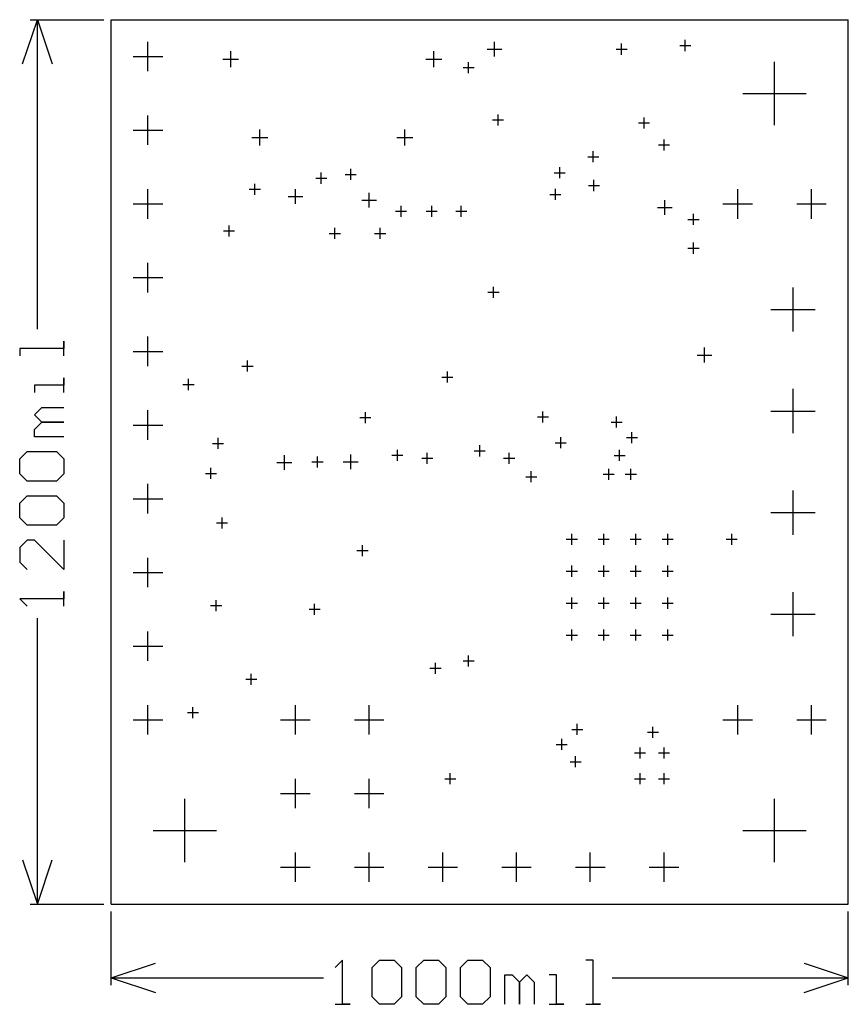
# Model space of a CAD drawing. Extents: x -0.12 to 1, y -0.14 to 1.2.
import ezdxf

# ---------------------------------------------------------------- set-up
doc = ezdxf.new("R2010")
doc.units = 0
doc.layers.add('gg1', color=1, linetype='CONTINUOUS')

msp = doc.modelspace()

# ---------------------------------------------------------------- linework, layer by layer
at = {"layer": 'gg1', "color": 1}
for points in [[(-0.12, 1.14), (-0.1, 1.2), (-0.08, 1.14)], [(-0.11, 1.2), (-0.01, 1.2)], [(-0.1, 0.7799), (-0.1, 1.2)], [(0, 0), (0, 1.2), (1, 1.2)], [(1, 0), (1, 1.2)], [(0.05, 1.13), (0.05, 1.17)], [(0.52, 1.15), (0.52, 1.17)], [(0.6925, 1.1525), (0.6925, 1.1675)], [(0.7714, 1.165), (0.7864, 1.165)], [(0.7789, 1.1575), (0.7789, 1.1725)], [(0.03, 1.15), (0.07, 1.15)], [(0.1622, 1.1355), (0.1622, 1.1571)], [(0.4378, 1.1355), (0.4378, 1.1571)], [(0.51, 1.16), (0.53, 1.16)], [(0.685, 1.16), (0.7, 1.16)], [(0.1514, 1.1463), (0.173, 1.1463)], [(0.427, 1.1463), (0.4486, 1.1463)], [(0.485, 1.1275), (0.485, 1.1425)], [(0.9, 1.057), (0.9, 1.143)], [(0.4775, 1.135), (0.4925, 1.135)], [(0.857, 1.1), (0.943, 1.1)], [(0.05, 1.03), (0.05, 1.07)], [(0.5249, 1.0565), (0.5249, 1.0715)], [(0.5174, 1.064), (0.5324, 1.064)], [(0.7155, 1.06), (0.7305, 1.06)], [(0.723, 1.0525), (0.723, 1.0675)], [(0.03, 1.05), (0.07, 1.05)], [(0.2016, 1.0292), (0.2016, 1.0508)], [(0.3984, 1.0292), (0.3984, 1.0508)], [(0.1907, 1.04), (0.2124, 1.04)], [(0.3876, 1.04), (0.4093, 1.04)], [(0.7425, 1.03), (0.7575, 1.03)], [(0.75, 1.0225), (0.75, 1.0375)], [(0.654, 1.0065), (0.654, 1.0215)], [(0.6465, 1.014), (0.6615, 1.014)], [(0.285, 0.9775), (0.285, 0.9925)], [(0.3175, 0.99), (0.3325, 0.99)], [(0.325, 0.9825), (0.325, 0.9975)], [(0.601, 0.9923), (0.616, 0.9923)], [(0.6085, 0.9848), (0.6085, 0.9998)], [(0.195, 0.9625), (0.195, 0.9775)], [(0.2775, 0.985), (0.2925, 0.985)], [(0.655, 0.9675), (0.655, 0.9825)], [(0.05, 0.93), (0.05, 0.97)], [(0.1875, 0.97), (0.2025, 0.97)], [(0.25, 0.95), (0.25, 0.97)], [(0.3499, 0.945), (0.3499, 0.965)], [(0.5952, 0.9629), (0.6102, 0.9629)], [(0.6027, 0.9554), (0.6027, 0.9704)], [(0.6475, 0.975), (0.6625, 0.975)], [(0.85, 0.93), (0.85, 0.97)], [(0.95, 0.93), (0.95, 0.97)], [(0.03, 0.95), (0.07, 0.95)], [(0.24, 0.96), (0.26, 0.96)], [(0.3399, 0.955), (0.3599, 0.955)], [(0.751, 0.935), (0.751, 0.955)], [(0.83, 0.95), (0.87, 0.95)], [(0.93, 0.95), (0.97, 0.95)], [(0.3858, 0.94), (0.4008, 0.94)], [(0.3933, 0.9325), (0.3933, 0.9475)], [(0.4275, 0.94), (0.4425, 0.94)], [(0.435, 0.9325), (0.435, 0.9475)], [(0.4675, 0.94), (0.4825, 0.94)], [(0.475, 0.9325), (0.475, 0.9475)], [(0.741, 0.945), (0.761, 0.945)], [(0.79, 0.9215), (0.79, 0.9365)], [(0.7825, 0.929), (0.7975, 0.929)], [(0.1525, 0.9134), (0.1675, 0.9134)], [(0.16, 0.9059), (0.16, 0.9209)], [(0.296, 0.91), (0.311, 0.91)], [(0.3035, 0.9025), (0.3035, 0.9175)], [(0.3575, 0.91), (0.3725, 0.91)], [(0.365, 0.9025), (0.365, 0.9175)], [(0.79, 0.8825), (0.79, 0.8975)], [(0.7825, 0.89), (0.7975, 0.89)], [(0.05, 0.83), (0.05, 0.87)], [(0.03, 0.85), (0.07, 0.85)], [(0.5112, 0.8301), (0.5262, 0.8301)], [(0.5187, 0.8226), (0.5187, 0.8376)], [(0.925, 0.7767), (0.925, 0.8367)], [(0.895, 0.8067), (0.955, 0.8067)], [(-0.064, 0.7439), (-0.064, 0.7639), (-0.064, 0.7539), (-0.124, 0.7539), (-0.124, 0.7439)], [(0.05, 0.73), (0.05, 0.77)], [(0.03, 0.75), (0.07, 0.75)], [(0.805, 0.735), (0.805, 0.755)], [(0.185, 0.7225), (0.185, 0.7375)], [(0.795, 0.745), (0.815, 0.745)], [(0.1775, 0.73), (0.1925, 0.73)], [(0.4561, 0.7075), (0.4561, 0.7225)], [(-0.064, 0.694), (-0.064, 0.714), (-0.064, 0.704), (-0.104, 0.704), (-0.104, 0.694)], [(0.105, 0.6975), (0.105, 0.7125)], [(0.4486, 0.715), (0.4636, 0.715)], [(0.0975, 0.705), (0.1125, 0.705)], [(0.925, 0.6389), (0.925, 0.6989)], [(-0.064, 0.634), (-0.104, 0.634), (-0.104, 0.644), (-0.094, 0.654), (-0.064, 0.654), (-0.094, 0.654), (-0.104, 0.664), (-0.094, 0.674), (-0.064, 0.674)], [(0.05, 0.63), (0.05, 0.67)], [(0.5857, 0.6535), (0.5857, 0.6685)], [(0.895, 0.6689), (0.955, 0.6689)], [(0.3375, 0.66), (0.3525, 0.66)], [(0.345, 0.6525), (0.345, 0.6675)], [(0.5782, 0.661), (0.5932, 0.661)], [(0.6857, 0.6466), (0.6857, 0.6616)], [(0.03, 0.65), (0.07, 0.65)], [(0.6782, 0.6541), (0.6932, 0.6541)], [(0.145, 0.6175), (0.145, 0.6325)], [(0.61, 0.6185), (0.61, 0.6335)], [(0.6989, 0.6329), (0.7139, 0.6329)], [(0.7064, 0.6254), (0.7064, 0.6404)], [(0.1375, 0.625), (0.1525, 0.625)], [(0.3884, 0.6015), (0.3884, 0.6165)], [(0.4925, 0.615), (0.5075, 0.615)], [(0.5, 0.6075), (0.5, 0.6225)], [(0.6025, 0.626), (0.6175, 0.626)], [(0.6897, 0.6013), (0.6897, 0.6163)], [(-0.114, 0.574), (-0.124, 0.584), (-0.124, 0.604), (-0.114, 0.614), (-0.074, 0.614), (-0.064, 0.604), (-0.064, 0.584), (-0.074, 0.574), (-0.114, 0.574)], [(0.235, 0.589), (0.235, 0.609)], [(0.28, 0.5925), (0.28, 0.6075)], [(0.325, 0.59), (0.325, 0.61)], [(0.3809, 0.609), (0.3959, 0.609)], [(0.4214, 0.605), (0.4364, 0.605)], [(0.4289, 0.5975), (0.4289, 0.6125)], [(0.5325, 0.605), (0.5475, 0.605)], [(0.54, 0.5975), (0.54, 0.6125)], [(0.6822, 0.6088), (0.6972, 0.6088)], [(0.1355, 0.5768), (0.1355, 0.5918)], [(0.225, 0.599), (0.245, 0.599)], [(0.2725, 0.6), (0.2875, 0.6)], [(0.315, 0.6), (0.335, 0.6)], [(0.675, 0.5756), (0.675, 0.5907)], [(0.705, 0.5756), (0.705, 0.5907)], [(0.128, 0.5843), (0.143, 0.5843)], [(0.5625, 0.5798), (0.5775, 0.5798)], [(0.57, 0.5723), (0.57, 0.5873)], [(0.6675, 0.5832), (0.6825, 0.5832)], [(0.6975, 0.5832), (0.7125, 0.5832)], [(0.05, 0.53), (0.05, 0.57)], [(-0.114, 0.514), (-0.124, 0.524), (-0.124, 0.544), (-0.114, 0.554), (-0.074, 0.554), (-0.064, 0.544), (-0.064, 0.524), (-0.074, 0.514), (-0.114, 0.514)], [(0.03, 0.55), (0.07, 0.55)], [(0.925, 0.5011), (0.925, 0.5611)], [(0.1505, 0.5097), (0.1505, 0.5247)], [(0.895, 0.5311), (0.955, 0.5311)], [(0.143, 0.5172), (0.158, 0.5172)], [(0.6175, 0.495), (0.6325, 0.495)], [(0.625, 0.4875), (0.625, 0.5025)], [(0.6608, 0.495), (0.6758, 0.495)], [(0.6683, 0.4875), (0.6683, 0.5025)], [(0.7042, 0.495), (0.7192, 0.495)], [(0.7117, 0.4875), (0.7117, 0.5025)], [(0.7475, 0.495), (0.7625, 0.495)], [(0.755, 0.4875), (0.755, 0.5025)], [(0.8344, 0.495), (0.8494, 0.495)], [(0.8419, 0.4875), (0.8419, 0.5025)], [(-0.064, 0.494), (-0.064, 0.454), (-0.104, 0.494), (-0.114, 0.494), (-0.124, 0.484), (-0.124, 0.464), (-0.114, 0.454)], [(0.341, 0.4721), (0.341, 0.4871)], [(0.05, 0.43), (0.05, 0.47)], [(0.3335, 0.4796), (0.3485, 0.4796)], [(0.625, 0.4442), (0.625, 0.4592)], [(0.6683, 0.4442), (0.6683, 0.4592)], [(0.7117, 0.4442), (0.7117, 0.4592)], [(0.755, 0.4442), (0.755, 0.4592)], [(0.03, 0.45), (0.07, 0.45)], [(0.6175, 0.4517), (0.6325, 0.4517)], [(0.6608, 0.4517), (0.6758, 0.4517)], [(0.7042, 0.4517), (0.7192, 0.4517)], [(0.7475, 0.4517), (0.7625, 0.4517)], [(-0.064, 0.4041), (-0.064, 0.4241), (-0.064, 0.4141), (-0.124, 0.4141), (-0.114, 0.4041)], [(0.625, 0.4008), (0.625, 0.4158)], [(0.6683, 0.4008), (0.6683, 0.4158)], [(0.7117, 0.4008), (0.7117, 0.4158)], [(0.755, 0.4008), (0.755, 0.4158)], [(0.925, 0.3633), (0.925, 0.4233)], [(0.135, 0.405), (0.15, 0.405)], [(0.1425, 0.3975), (0.1425, 0.4125)], [(0.276, 0.3925), (0.276, 0.4075)], [(0.6175, 0.4083), (0.6325, 0.4083)], [(0.6608, 0.4083), (0.6758, 0.4083)], [(0.7042, 0.4083), (0.7192, 0.4083)], [(0.7475, 0.4083), (0.7625, 0.4083)], [(-0.1, 0), (-0.1, 0.3881)], [(0.2685, 0.4), (0.2835, 0.4)], [(0.895, 0.3933), (0.955, 0.3933)], [(0.05, 0.33), (0.05, 0.37)], [(0.6175, 0.365), (0.6325, 0.365)], [(0.625, 0.3575), (0.625, 0.3725)], [(0.6608, 0.365), (0.6758, 0.365)], [(0.6683, 0.3575), (0.6683, 0.3725)], [(0.7042, 0.365), (0.7192, 0.365)], [(0.7117, 0.3575), (0.7117, 0.3725)], [(0.7475, 0.365), (0.7625, 0.365)], [(0.755, 0.3575), (0.755, 0.3725)], [(0.03, 0.35), (0.07, 0.35)], [(0.485, 0.3225), (0.485, 0.3375)], [(0.44, 0.3125), (0.44, 0.3275)], [(0.4775, 0.33), (0.4925, 0.33)], [(0.1901, 0.2975), (0.1901, 0.3125)], [(0.4325, 0.32), (0.4475, 0.32)], [(0.1826, 0.305), (0.1976, 0.305)], [(0.05, 0.23), (0.05, 0.27)], [(0.111, 0.2524), (0.111, 0.2674)], [(0.25, 0.23), (0.25, 0.27)], [(0.35, 0.23), (0.35, 0.27)], [(0.85, 0.23), (0.85, 0.27)], [(0.95, 0.23), (0.95, 0.27)], [(0.1035, 0.2599), (0.1185, 0.2599)], [(0.03, 0.25), (0.07, 0.25)], [(0.23, 0.25), (0.27, 0.25)], [(0.33, 0.25), (0.37, 0.25)], [(0.6323, 0.2295), (0.6323, 0.2445)], [(0.735, 0.2256), (0.735, 0.2406)], [(0.83, 0.25), (0.87, 0.25)], [(0.93, 0.25), (0.97, 0.25)], [(0.6248, 0.237), (0.6398, 0.237)], [(0.7275, 0.2331), (0.7425, 0.2331)], [(0.6038, 0.2167), (0.6188, 0.2167)], [(0.6113, 0.2092), (0.6113, 0.2242)], [(0.63, 0.1856), (0.63, 0.2006)], [(0.71, 0.205), (0.725, 0.205)], [(0.7175, 0.1975), (0.7175, 0.2125)], [(0.7425, 0.205), (0.7575, 0.205)], [(0.75, 0.1975), (0.75, 0.2125)], [(0.6225, 0.1931), (0.6375, 0.1931)], [(0.46, 0.1625), (0.46, 0.1775)], [(0.7175, 0.1625), (0.7175, 0.1775)], [(0.75, 0.1625), (0.75, 0.1775)], [(0.25, 0.13), (0.25, 0.17)], [(0.35, 0.13), (0.35, 0.17)], [(0.4525, 0.17), (0.4675, 0.17)], [(0.71, 0.17), (0.725, 0.17)], [(0.7425, 0.17), (0.7575, 0.17)], [(0.23, 0.15), (0.27, 0.15)], [(0.33, 0.15), (0.37, 0.15)], [(0.1, 0.057), (0.1, 0.143)], [(0.9, 0.057), (0.9, 0.143)], [(0.057, 0.1), (0.143, 0.1)], [(0.857, 0.1), (0.943, 0.1)], [(0.25, 0.03), (0.25, 0.07)], [(0.35, 0.03), (0.35, 0.07)], [(0.45, 0.03), (0.45, 0.07)], [(0.55, 0.03), (0.55, 0.07)], [(0.65, 0.03), (0.65, 0.07)], [(0.75, 0.03), (0.75, 0.07)], [(-0.12, 0.06), (-0.1, 0)], [(-0.1, 0), (-0.08, 0.06)], [(0.23, 0.05), (0.27, 0.05)], [(0.33, 0.05), (0.37, 0.05)], [(0.43, 0.05), (0.47, 0.05)], [(0.53, 0.05), (0.57, 0.05)], [(0.63, 0.05), (0.67, 0.05)], [(0.73, 0.05), (0.77, 0.05)], [(-0.11, 0), (-0.01, 0)], [(0, 0), (1, 0)], [(0, -0.11), (0, -0.01)], [(1, -0.11), (1, -0.01)], [(0, -0.1), (0.06, -0.08)], [(0.3041, -0.136), (0.3241, -0.136), (0.3141, -0.136), (0.3141, -0.076), (0.3041, -0.086)], [(0.354, -0.086), (0.364, -0.076), (0.384, -0.076), (0.394, -0.086), (0.394, -0.126), (0.384, -0.136), (0.364, -0.136), (0.354, -0.126), (0.354, -0.086)], [(0.414, -0.086), (0.424, -0.076), (0.444, -0.076), (0.454, -0.086), (0.454, -0.126), (0.444, -0.136), (0.424, -0.136), (0.414, -0.126), (0.414, -0.086)], [(0.474, -0.086), (0.484, -0.076), (0.504, -0.076), (0.514, -0.086), (0.514, -0.126), (0.504, -0.136), (0.484, -0.136), (0.474, -0.126), (0.474, -0.086)], [(0.6439, -0.136), (0.6639, -0.136), (0.6539, -0.136), (0.6539, -0.076), (0.6439, -0.076)], [(0.94, -0.08), (1, -0.1)], [(0, -0.1), (0.2881, -0.1)], [(0, -0.1), (0.06, -0.12)], [(0.534, -0.136), (0.534, -0.096), (0.544, -0.096), (0.554, -0.106), (0.554, -0.136), (0.554, -0.106), (0.564, -0.096), (0.574, -0.106), (0.574, -0.136)], [(0.594, -0.136), (0.614, -0.136), (0.604, -0.136), (0.604, -0.096), (0.594, -0.096)], [(0.6799, -0.1), (1, -0.1)], [(0.94, -0.12), (1, -0.1)]]:
    msp.add_lwpolyline(points, dxfattribs=at)

doc.saveas('drawing.dxf')
